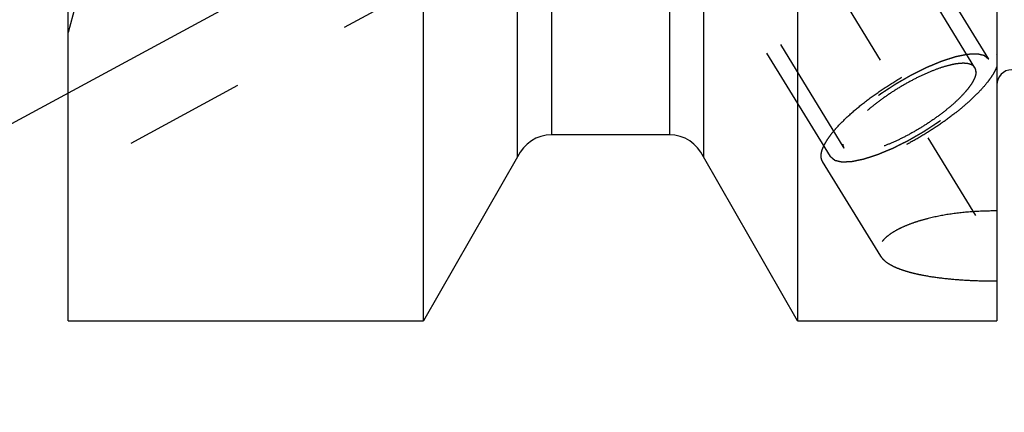
# Model space of a CAD drawing. Units: millimetres. Extents: x 0 to 594, y 0 to 420.
# Drawn here: x 295 to 321, y 190 to 201 of the extents above; entities that cross this region are included whole.
import ezdxf

# ---------------------------------------------------------------- set-up
doc = ezdxf.new("R2010")
doc.units = ezdxf.units.MM
doc.header["$LTSCALE"] = 32.67
doc.linetypes.add('CENTER', pattern=[0.6, 0.375, -0.075, 0.075, -0.075])
doc.linetypes.add('HIDDEN', pattern=[0.2, 0.1, -0.1])
for name, color, linetype in [('606771740-000_AXIS', 7, 'CONTINUOUS'), ('606771740-000_CL', 7, 'CONTINUOUS'), ('606771740-000_HL', 7, 'CONTINUOUS')]:
    doc.layers.add(name, color=color, linetype=linetype)

msp = doc.modelspace()

# ---------------------------------------------------------------- linework, layer by layer
at = {"layer": '606771740-000_AXIS', "color": 3, "linetype": 'CENTER'}
for p, q in [((301.0153, 227.1097), (323.5084, 190.4999)), ((294.3142, 198.2668), (316.3943, 210.2459))]:
    msp.add_line(p, q, dxfattribs=at)
at = {"layer": '606771740-000_CL', "color": 7, "linetype": 'CONTINUOUS'}
for p, q in [((320.8294, 255.9605), (320.8294, 192.9605)), ((315.4604, 219.9697), (315.4604, 192.9605)), ((295.8294, 192.9605), (295.8294, 217.4712)), ((312.9294, 217.5627), (312.9294, 197.3665)), ((305.3985, 192.9605), (305.3985, 216.4105)), ((307.9294, 197.3665), (307.9294, 216.4105)), ((312.0155, 197.9605), (308.8433, 197.9605)), ((307.9294, 197.3665), (305.3985, 192.9605)), ((315.4604, 192.9605), (312.9294, 197.3665)), ((295.8294, 192.9605), (305.3985, 192.9605)), ((315.4604, 192.9605), (320.8294, 192.9605))]:
    msp.add_line(p, q, dxfattribs=at)
at = {"layer": '606771740-000_CL', "color": 9, "linetype": 'CONTINUOUS'}
for p, q in [((312.0155, 217.0896), (312.0155, 197.9605)), ((308.8433, 216.4108), (308.8433, 197.9605))]:
    msp.add_line(p, q, dxfattribs=at)
at = {"layer": '606771740-000_CL', "color": 7, "linetype": 'CONTINUOUS'}
for centre, radius, start, end in [((321.2294, 199.3105), 0.4, 90, 180), ((308.8433, 196.9605), 1, 90, 156.05068), ((312.0155, 196.9605), 1, 23.94932, 90)]:
    msp.add_arc(centre, radius, start, end, dxfattribs=at)
at = {"layer": '606771740-000_HL', "color": 6, "linetype": 'HIDDEN'}
for p, q in [((320.2389, 199.7661), (307.288, 220.845)), ((320.6095, 199.9938), (310.4595, 216.5139)), ((316.3494, 197.3763), (306.1994, 213.8964)), ((311.8739, 205.5181), (295.8298, 196.8136)), ((316.72, 197.6041), (311.8539, 205.5241)), ((296.0158, 201.4105), (295.8294, 200.715)), ((320.8298, 200.1128), (320.8225, 200.1247)), ((320.8225, 200.1247), (320.8294, 200.1127)), ((317.7033, 194.6951), (316.1364, 197.2455))]:
    msp.add_line(p, q, dxfattribs=at)
for points, knots in [([(316.1364, 197.2455), (316.1222, 197.2685), (316.1009, 197.322), (316.0946, 197.4132), (316.1118, 197.5151), (316.1514, 197.6273), (316.213, 197.7492), (316.2961, 197.8799), (316.3999, 198.0183), (316.5715, 198.2193), (316.832, 198.4786), (317.195, 198.7872), (317.6063, 199.0928), (318.0503, 199.3835), (318.5103, 199.6482), (318.9687, 199.8771), (319.4081, 200.0613), (319.7571, 200.1766), (320.014, 200.2389), (320.1844, 200.2689), (320.3385, 200.2839), (320.4751, 200.2838), (320.5931, 200.2685), (320.6918, 200.2377), (320.7702, 200.1909), (320.8084, 200.1477), (320.8225, 200.1247)], [0, 0, 0, 0, 0.0134501, 0.0281469, 0.0450238, 0.0646392, 0.0872656, 0.1129855, 0.1417552, 0.1734429, 0.2447167, 0.3247157, 0.4107972, 0.4999978, 0.5891985, 0.6752803, 0.7552798, 0.8265543, 0.8582424, 0.8870125, 0.9127328, 0.9353596, 0.9549753, 0.9718526, 0.9865496, 1, 1, 1, 1]), ([(320.6095, 199.9938), (320.5999, 200.0019), (320.5854, 200.0141), (320.5661, 200.0304), (320.5516, 200.0426), (320.5371, 200.0548), (320.525, 200.065), (320.5154, 200.0731), (320.5093, 200.0782), (320.5045, 200.0823), (320.5009, 200.0853), (320.4979, 200.0878), (320.4958, 200.0897), (320.4945, 200.0906), (320.4938, 200.0915), (320.4921, 200.0917), (320.4902, 200.0922), (320.4866, 200.093), (320.4816, 200.0942), (320.4756, 200.0956), (320.4676, 200.0974), (320.4575, 200.0997), (320.4415, 200.1034), (320.4214, 200.1079), (320.3974, 200.1134), (320.3733, 200.119), (320.3532, 200.1235), (320.3372, 200.1272), (320.3272, 200.1295), (320.3191, 200.1313), (320.3131, 200.1327), (320.3081, 200.1339), (320.3046, 200.1347), (320.3025, 200.1351), (320.3012, 200.1356), (320.299, 200.1354), (320.2963, 200.1353), (320.2915, 200.1351), (320.2847, 200.1348), (320.2765, 200.1344), (320.2656, 200.134), (320.252, 200.1334), (320.2301, 200.1324), (320.2028, 200.1313), (320.1701, 200.1299), (320.1373, 200.1285), (320.1101, 200.1273), (320.0882, 200.1264), (320.0746, 200.1258), (320.0637, 200.1253), (320.0555, 200.125), (320.0486, 200.1247), (320.0439, 200.1245), (320.0411, 200.1243), (320.0393, 200.1244), (320.0365, 200.1237), (320.0332, 200.1231), (320.0271, 200.1218), (320.0186, 200.1201), (320.0084, 200.1179), (319.9947, 200.1151), (319.9777, 200.1116), (319.9504, 200.106), (319.9163, 200.0989), (319.8753, 200.0905), (319.8344, 200.082), (319.8002, 200.0749), (319.7729, 200.0693), (319.7525, 200.0651), (319.7354, 200.0615), (319.7235, 200.0591), (319.7166, 200.0576), (319.7117, 200.0568), (319.7057, 200.0547), (319.6981, 200.0523), (319.6846, 200.0479), (319.6654, 200.0417), (319.6423, 200.0343), (319.6115, 200.0243), (319.5731, 200.0119), (319.5269, 199.997), (319.4807, 199.9821), (319.4423, 199.9697), (319.4115, 199.9598), (319.3884, 199.9523), (319.3692, 199.9461), (319.3558, 199.9418), (319.348, 199.9392), (319.3424, 199.9376), (319.3359, 199.9347), (319.3276, 199.9313), (319.3129, 199.9252), (319.292, 199.9165), (319.2669, 199.9061), (319.2334, 199.8922), (319.1915, 199.8748), (319.1412, 199.8539), (319.0909, 199.8331), (319.0491, 199.8157), (319.0155, 199.8018), (318.9904, 199.7914), (318.9695, 199.7826), (318.9548, 199.7766), (318.9464, 199.773), (318.9402, 199.7707), (318.9336, 199.7672), (318.9249, 199.7629), (318.9095, 199.7553), (318.8877, 199.7445), (318.8615, 199.7314), (318.8265, 199.7141), (318.7828, 199.6924), (318.7303, 199.6664), (318.6778, 199.6403), (318.6341, 199.6186), (318.5992, 199.6013), (318.5729, 199.5882), (318.5511, 199.5775), (318.5336, 199.5686), (318.5205, 199.5626), (318.5071, 199.5544), (318.4892, 199.5443), (318.4669, 199.5314), (318.4401, 199.5161), (318.4044, 199.4955), (318.3597, 199.4699), (318.3061, 199.4391), (318.2525, 199.4083), (318.199, 199.3776), (318.1543, 199.3519), (318.123, 199.334), (318.1052, 199.3236), (318.0916, 199.3162), (318.0791, 199.3076), (318.0621, 199.2966), (318.0326, 199.2772), (317.9902, 199.2494), (317.9394, 199.2162), (317.8886, 199.1829), (317.8378, 199.1496), (317.787, 199.1163), (317.7447, 199.0886), (317.715, 199.0692), (317.6982, 199.0581), (317.6852, 199.0499), (317.6738, 199.041), (317.658, 199.0294), (317.6306, 199.0089), (317.5914, 198.9798), (317.5444, 198.9447), (317.4974, 198.9097), (317.4504, 198.8747), (317.4112, 198.8455), (317.3799, 198.8222), (317.3563, 198.8047), (317.3368, 198.7901), (317.323, 198.7799), (317.3153, 198.774), (317.3091, 198.7697), (317.3042, 198.7652), (317.2972, 198.7593), (317.2852, 198.749), (317.2679, 198.7343), (317.2472, 198.7165), (317.2195, 198.6929), (317.185, 198.6634), (317.1436, 198.628), (317.1021, 198.5926), (317.0676, 198.5631), (317.04, 198.5395), (317.0192, 198.5218), (317.002, 198.507), (316.9898, 198.4967), (316.983, 198.4908), (316.9776, 198.4863), (316.9735, 198.482), (316.9676, 198.4761), (316.9575, 198.4659), (316.943, 198.4513), (316.9255, 198.4337), (316.9023, 198.4104), (316.8733, 198.3811), (316.8385, 198.3461), (316.8036, 198.311), (316.7746, 198.2818), (316.7514, 198.2584), (316.7369, 198.2438), (316.7253, 198.2321), (316.7166, 198.2233), (316.7092, 198.216), (316.7036, 198.2102), (316.6988, 198.2057), (316.696, 198.2018), (316.6916, 198.1964), (316.6863, 198.1897), (316.6799, 198.1817), (316.6713, 198.171), (316.6606, 198.1576), (316.6435, 198.1361), (316.6221, 198.1093), (316.5964, 198.0772), (316.5708, 198.045), (316.5494, 198.0182), (316.5322, 197.9968), (316.5215, 197.9834), (316.513, 197.9726), (316.5066, 197.9646), (316.5012, 197.9579), (316.4975, 197.9532), (316.4954, 197.9505), (316.4936, 197.9485), (316.4928, 197.9467), (316.4913, 197.9443), (316.489, 197.9402), (316.4856, 197.9342), (316.4816, 197.927), (316.4762, 197.9175), (316.4694, 197.9055), (316.4586, 197.8864), (316.4451, 197.8626), (316.4288, 197.8339), (316.4126, 197.8053), (316.3991, 197.7814), (316.3883, 197.7623), (316.3815, 197.7503), (316.3761, 197.7408), (316.3721, 197.7336), (316.3687, 197.7277), (316.3663, 197.7235), (316.365, 197.7211), (316.3638, 197.7192), (316.3636, 197.7178), (316.363, 197.7158), (316.3622, 197.7123), (316.3609, 197.7073), (316.3593, 197.7013), (316.3573, 197.6932), (316.3547, 197.6832), (316.3506, 197.6672), (316.3455, 197.6471), (316.3394, 197.6231), (316.3332, 197.599), (316.3281, 197.579), (316.324, 197.563), (316.3214, 197.5529), (316.3194, 197.5449), (316.3178, 197.5389), (316.3166, 197.5339), (316.3156, 197.5304), (316.3152, 197.5284), (316.3146, 197.5268), (316.3151, 197.5257), (316.3154, 197.5241), (316.316, 197.5214), (316.3169, 197.5175), (316.318, 197.5128), (316.3194, 197.5065), (316.3212, 197.4986), (316.3241, 197.4861), (316.3277, 197.4704), (316.3321, 197.4516), (316.3364, 197.4328), (316.3422, 197.4077), (316.3465, 197.3889), (316.3494, 197.3763)], [0, 0, 0, 0, 0.015625, 0.0234375, 0.03125, 0.0390625, 0.046875, 0.0507812, 0.0546875, 0.0566406, 0.0585938, 0.0605469, 0.0615234, 0.0620117, 0.0625, 0.0629883, 0.0634766, 0.0644531, 0.0664062, 0.0683594, 0.0703125, 0.0742188, 0.078125, 0.0859375, 0.09375, 0.1015625, 0.109375, 0.1132812, 0.1171875, 0.1191406, 0.1210938, 0.1230469, 0.1240234, 0.1245117, 0.125, 0.1254883, 0.1259766, 0.1269531, 0.1289062, 0.1308594, 0.1328125, 0.1367188, 0.140625, 0.1484375, 0.15625, 0.1640625, 0.171875, 0.1757812, 0.1796875, 0.1816406, 0.1835938, 0.1855469, 0.1865234, 0.1870117, 0.1875, 0.1879883, 0.1884766, 0.1894531, 0.1914062, 0.1933594, 0.1953125, 0.1992188, 0.203125, 0.2109375, 0.21875, 0.2265625, 0.234375, 0.2382812, 0.2421875, 0.2460938, 0.2480469, 0.2490234, 0.25, 0.2509766, 0.2519531, 0.2539062, 0.2578125, 0.2617188, 0.265625, 0.2734375, 0.28125, 0.2890625, 0.296875, 0.3007812, 0.3046875, 0.3085938, 0.3105469, 0.3115234, 0.3125, 0.3134766, 0.3144531, 0.3164062, 0.3203125, 0.3242188, 0.328125, 0.3359375, 0.34375, 0.3515625, 0.359375, 0.3632812, 0.3671875, 0.3710938, 0.3730469, 0.3740234, 0.375, 0.3759766, 0.3769531, 0.3789062, 0.3828125, 0.3867188, 0.390625, 0.3984375, 0.40625, 0.4140625, 0.421875, 0.4257812, 0.4296875, 0.4335938, 0.4355469, 0.4375, 0.4394531, 0.4414062, 0.4453125, 0.4492188, 0.453125, 0.4609375, 0.46875, 0.4765625, 0.484375, 0.4921875, 0.4960938, 0.4980469, 0.5, 0.5019531, 0.5039062, 0.5078125, 0.515625, 0.5234375, 0.53125, 0.5390625, 0.546875, 0.5546875, 0.5585938, 0.5605469, 0.5625, 0.5644531, 0.5664062, 0.5703125, 0.578125, 0.5859375, 0.59375, 0.6015625, 0.609375, 0.6132812, 0.6171875, 0.6210938, 0.6230469, 0.6240234, 0.625, 0.6259766, 0.6269531, 0.6289062, 0.6328125, 0.6367188, 0.640625, 0.6484375, 0.65625, 0.6640625, 0.671875, 0.6757812, 0.6796875, 0.6835938, 0.6855469, 0.6865234, 0.6875, 0.6884766, 0.6894531, 0.6914062, 0.6953125, 0.6992188, 0.703125, 0.7109375, 0.71875, 0.7265625, 0.734375, 0.7382812, 0.7421875, 0.7441406, 0.7460938, 0.7480469, 0.7490234, 0.75, 0.7509766, 0.7519531, 0.7539062, 0.7558594, 0.7578125, 0.7617188, 0.765625, 0.7734375, 0.78125, 0.7890625, 0.796875, 0.8007812, 0.8046875, 0.8066406, 0.8085938, 0.8105469, 0.8115234, 0.8120117, 0.8125, 0.8129883, 0.8134766, 0.8144531, 0.8164062, 0.8183594, 0.8203125, 0.8242188, 0.828125, 0.8359375, 0.84375, 0.8515625, 0.859375, 0.8632812, 0.8671875, 0.8691406, 0.8710938, 0.8730469, 0.8740234, 0.8745117, 0.875, 0.8754883, 0.8759766, 0.8769531, 0.8789062, 0.8808594, 0.8828125, 0.8867188, 0.890625, 0.8984375, 0.90625, 0.9140625, 0.921875, 0.9257812, 0.9296875, 0.9316406, 0.9335938, 0.9355469, 0.9365234, 0.9370117, 0.9375, 0.9379883, 0.9384766, 0.9394531, 0.9414062, 0.9433594, 0.9453125, 0.9492188, 0.953125, 0.9609375, 0.96875, 0.9765625, 0.984375, 1, 1, 1, 1]), ([(316.3494, 197.3763), (316.359, 197.3682), (316.3735, 197.356), (316.3928, 197.3397), (316.4073, 197.3275), (316.4218, 197.3153), (316.4338, 197.3052), (316.4435, 197.297), (316.4495, 197.2919), (316.4544, 197.2879), (316.458, 197.2848), (316.461, 197.2823), (316.4631, 197.2805), (316.4644, 197.2795), (316.465, 197.2786), (316.4668, 197.2784), (316.4687, 197.2779), (316.4723, 197.2771), (316.4772, 197.276), (316.4833, 197.2746), (316.4913, 197.2728), (316.5013, 197.2705), (316.5174, 197.2668), (316.5374, 197.2622), (316.5615, 197.2567), (316.5856, 197.2512), (316.6056, 197.2466), (316.6217, 197.2429), (316.6317, 197.2406), (316.6397, 197.2388), (316.6458, 197.2374), (316.6508, 197.2363), (316.6543, 197.2355), (316.6563, 197.235), (316.6576, 197.2345), (316.6599, 197.2348), (316.6626, 197.2349), (316.6674, 197.2351), (316.6742, 197.2354), (316.6824, 197.2357), (316.6933, 197.2362), (316.7069, 197.2368), (316.7288, 197.2377), (316.756, 197.2389), (316.7888, 197.2403), (316.8215, 197.2417), (316.8488, 197.2428), (316.8706, 197.2438), (316.8843, 197.2443), (316.8952, 197.2448), (316.9034, 197.2452), (316.9102, 197.2455), (316.915, 197.2456), (316.9178, 197.2458), (316.9196, 197.2457), (316.9224, 197.2464), (316.9257, 197.2471), (316.9317, 197.2483), (316.9402, 197.2501), (316.9505, 197.2522), (316.9641, 197.255), (316.9812, 197.2585), (317.0085, 197.2642), (317.0426, 197.2712), (317.0836, 197.2797), (317.1245, 197.2882), (317.1586, 197.2952), (317.1859, 197.3008), (317.2064, 197.3051), (317.2235, 197.3086), (317.2354, 197.311), (317.2423, 197.3125), (317.2472, 197.3133), (317.2532, 197.3155), (317.2608, 197.3178), (317.2743, 197.3222), (317.2935, 197.3284), (317.3166, 197.3359), (317.3474, 197.3458), (317.3858, 197.3582), (317.432, 197.3731), (317.4781, 197.388), (317.5166, 197.4005), (317.5474, 197.4104), (317.5704, 197.4178), (317.5897, 197.4241), (317.6031, 197.4284), (317.6109, 197.4309), (317.6165, 197.4325), (317.6229, 197.4354), (317.6312, 197.4388), (317.6459, 197.4449), (317.6669, 197.4536), (317.692, 197.464), (317.7255, 197.4779), (317.7674, 197.4953), (317.8177, 197.5162), (317.8679, 197.5371), (317.9098, 197.5545), (317.9433, 197.5684), (317.9685, 197.5788), (317.9894, 197.5875), (318.0041, 197.5935), (318.0125, 197.5971), (318.0187, 197.5995), (318.0253, 197.603), (318.034, 197.6072), (318.0493, 197.6149), (318.0712, 197.6257), (318.0974, 197.6387), (318.1324, 197.6561), (318.1761, 197.6778), (318.2286, 197.7038), (318.281, 197.7298), (318.3247, 197.7515), (318.3597, 197.7689), (318.386, 197.7819), (318.4078, 197.7927), (318.4253, 197.8015), (318.4383, 197.8076), (318.4518, 197.8157), (318.4697, 197.8258), (318.492, 197.8387), (318.5188, 197.8541), (318.5545, 197.8746), (318.5992, 197.9003), (318.6527, 197.931), (318.7063, 197.9618), (318.7599, 197.9926), (318.8045, 198.0183), (318.8359, 198.0362), (318.8536, 198.0465), (318.8673, 198.054), (318.8797, 198.0625), (318.8967, 198.0735), (318.9263, 198.093), (318.9687, 198.1207), (319.0195, 198.154), (319.0703, 198.1873), (319.121, 198.2205), (319.1719, 198.2538), (319.2141, 198.2816), (319.2438, 198.3009), (319.2607, 198.3121), (319.2737, 198.3202), (319.2851, 198.3291), (319.3009, 198.3408), (319.3283, 198.3612), (319.3675, 198.3904), (319.4145, 198.4254), (319.4615, 198.4604), (319.5085, 198.4954), (319.5477, 198.5246), (319.579, 198.5479), (319.6025, 198.5655), (319.6221, 198.58), (319.6359, 198.5903), (319.6436, 198.5961), (319.6497, 198.6005), (319.6547, 198.6049), (319.6617, 198.6108), (319.6737, 198.6211), (319.691, 198.6359), (319.7117, 198.6536), (319.7393, 198.6772), (319.7739, 198.7067), (319.8153, 198.7421), (319.8568, 198.7776), (319.8913, 198.8071), (319.9189, 198.8307), (319.9396, 198.8484), (319.9569, 198.8631), (319.969, 198.8735), (319.9758, 198.8794), (319.9813, 198.8838), (319.9854, 198.8882), (319.9913, 198.894), (320.0014, 198.9043), (320.0159, 198.9189), (320.0333, 198.9364), (320.0566, 198.9598), (320.0856, 198.989), (320.1204, 199.0241), (320.1552, 199.0591), (320.1843, 199.0884), (320.2075, 199.1117), (320.222, 199.1264), (320.2336, 199.138), (320.2423, 199.1468), (320.2496, 199.1541), (320.2553, 199.1599), (320.2601, 199.1645), (320.2629, 199.1683), (320.2673, 199.1737), (320.2726, 199.1804), (320.279, 199.1885), (320.2875, 199.1992), (320.2982, 199.2126), (320.3154, 199.234), (320.3368, 199.2608), (320.3624, 199.293), (320.3881, 199.3251), (320.4095, 199.3519), (320.4266, 199.3734), (320.4373, 199.3868), (320.4459, 199.3975), (320.4523, 199.4055), (320.4576, 199.4122), (320.4614, 199.4169), (320.4635, 199.4196), (320.4653, 199.4217), (320.4661, 199.4234), (320.4675, 199.4258), (320.4699, 199.43), (320.4733, 199.436), (320.4773, 199.4431), (320.4827, 199.4527), (320.4895, 199.4646), (320.5003, 199.4837), (320.5138, 199.5076), (320.53, 199.5362), (320.5463, 199.5649), (320.5598, 199.5888), (320.5706, 199.6079), (320.5773, 199.6198), (320.5827, 199.6294), (320.5868, 199.6365), (320.5902, 199.6425), (320.5926, 199.6467), (320.5939, 199.649), (320.5951, 199.6509), (320.5953, 199.6523), (320.5958, 199.6544), (320.5967, 199.6578), (320.598, 199.6629), (320.5995, 199.6689), (320.6016, 199.6769), (320.6041, 199.6869), (320.6082, 199.703), (320.6134, 199.723), (320.6195, 199.7471), (320.6257, 199.7711), (320.6308, 199.7912), (320.6349, 199.8072), (320.6375, 199.8172), (320.6395, 199.8252), (320.641, 199.8312), (320.6423, 199.8362), (320.6432, 199.8398), (320.6437, 199.8417), (320.6443, 199.8434), (320.6438, 199.8444), (320.6435, 199.846), (320.6428, 199.8487), (320.642, 199.8527), (320.6409, 199.8574), (320.6394, 199.8637), (320.6376, 199.8715), (320.6347, 199.884), (320.6311, 199.8997), (320.6268, 199.9185), (320.6225, 199.9374), (320.6167, 199.9624), (320.6124, 199.9813), (320.6095, 199.9938)], [0, 0, 0, 0, 0.015625, 0.0234375, 0.03125, 0.0390625, 0.046875, 0.0507812, 0.0546875, 0.0566406, 0.0585938, 0.0605469, 0.0615234, 0.0620117, 0.0625, 0.0629883, 0.0634766, 0.0644531, 0.0664062, 0.0683594, 0.0703125, 0.0742188, 0.078125, 0.0859375, 0.09375, 0.1015625, 0.109375, 0.1132812, 0.1171875, 0.1191406, 0.1210938, 0.1230469, 0.1240234, 0.1245117, 0.125, 0.1254883, 0.1259766, 0.1269531, 0.1289062, 0.1308594, 0.1328125, 0.1367188, 0.140625, 0.1484375, 0.15625, 0.1640625, 0.171875, 0.1757812, 0.1796875, 0.1816406, 0.1835938, 0.1855469, 0.1865234, 0.1870117, 0.1875, 0.1879883, 0.1884766, 0.1894531, 0.1914062, 0.1933594, 0.1953125, 0.1992188, 0.203125, 0.2109375, 0.21875, 0.2265625, 0.234375, 0.2382812, 0.2421875, 0.2460938, 0.2480469, 0.2490234, 0.25, 0.2509766, 0.2519531, 0.2539062, 0.2578125, 0.2617188, 0.265625, 0.2734375, 0.28125, 0.2890625, 0.296875, 0.3007812, 0.3046875, 0.3085938, 0.3105469, 0.3115234, 0.3125, 0.3134766, 0.3144531, 0.3164062, 0.3203125, 0.3242188, 0.328125, 0.3359375, 0.34375, 0.3515625, 0.359375, 0.3632812, 0.3671875, 0.3710938, 0.3730469, 0.3740234, 0.375, 0.3759766, 0.3769531, 0.3789062, 0.3828125, 0.3867188, 0.390625, 0.3984375, 0.40625, 0.4140625, 0.421875, 0.4257812, 0.4296875, 0.4335938, 0.4355469, 0.4375, 0.4394531, 0.4414062, 0.4453125, 0.4492188, 0.453125, 0.4609375, 0.46875, 0.4765625, 0.484375, 0.4921875, 0.4960938, 0.4980469, 0.5, 0.5019531, 0.5039062, 0.5078125, 0.515625, 0.5234375, 0.53125, 0.5390625, 0.546875, 0.5546875, 0.5585938, 0.5605469, 0.5625, 0.5644531, 0.5664062, 0.5703125, 0.578125, 0.5859375, 0.59375, 0.6015625, 0.609375, 0.6132812, 0.6171875, 0.6210938, 0.6230469, 0.6240234, 0.625, 0.6259766, 0.6269531, 0.6289062, 0.6328125, 0.6367188, 0.640625, 0.6484375, 0.65625, 0.6640625, 0.671875, 0.6757812, 0.6796875, 0.6835938, 0.6855469, 0.6865234, 0.6875, 0.6884766, 0.6894531, 0.6914062, 0.6953125, 0.6992188, 0.703125, 0.7109375, 0.71875, 0.7265625, 0.734375, 0.7382812, 0.7421875, 0.7441406, 0.7460938, 0.7480469, 0.7490234, 0.75, 0.7509766, 0.7519531, 0.7539062, 0.7558594, 0.7578125, 0.7617188, 0.765625, 0.7734375, 0.78125, 0.7890625, 0.796875, 0.8007812, 0.8046875, 0.8066406, 0.8085938, 0.8105469, 0.8115234, 0.8120117, 0.8125, 0.8129883, 0.8134766, 0.8144531, 0.8164062, 0.8183594, 0.8203125, 0.8242188, 0.828125, 0.8359375, 0.84375, 0.8515625, 0.859375, 0.8632812, 0.8671875, 0.8691406, 0.8710938, 0.8730469, 0.8740234, 0.8745117, 0.875, 0.8754883, 0.8759766, 0.8769531, 0.8789062, 0.8808594, 0.8828125, 0.8867188, 0.890625, 0.8984375, 0.90625, 0.9140625, 0.921875, 0.9257812, 0.9296875, 0.9316406, 0.9335938, 0.9355469, 0.9365234, 0.9370117, 0.9375, 0.9379883, 0.9384766, 0.9394531, 0.9414062, 0.9433594, 0.9453125, 0.9492188, 0.953125, 0.9609375, 0.96875, 0.9765625, 0.984375, 1, 1, 1, 1]), ([(320.2389, 199.7661), (320.2289, 199.7823), (320.2024, 199.813), (320.1484, 199.8471), (320.0808, 199.8705), (320, 199.8837), (319.9067, 199.8866), (319.8014, 199.8794), (319.685, 199.8621), (319.5089, 199.8243), (319.2685, 199.7513), (318.9638, 199.6318), (318.6424, 199.4808), (318.3153, 199.3033), (317.9935, 199.1052), (317.6878, 198.8933), (317.4087, 198.6748), (317.1655, 198.4571), (316.9929, 198.2758), (316.8805, 198.1362), (316.8132, 198.0404), (316.76, 197.95), (316.7213, 197.8658), (316.6973, 197.7883), (316.6911, 197.7381), (316.6911, 197.7148)], [0, 0, 0, 0, 0.0129946, 0.0270685, 0.0430531, 0.0614703, 0.0825955, 0.1065348, 0.1332801, 0.1627433, 0.2291713, 0.3041727, 0.3855936, 0.4709697, 0.5576588, 0.642961, 0.7242373, 0.7990301, 0.865196, 0.8945132, 0.9211059, 0.9448899, 0.9658622, 0.9841366, 1, 1, 1, 1]), ([(320.8294, 199.8074), (320.8174, 199.772), (320.7864, 199.6984), (320.7254, 199.5871), (320.6473, 199.469), (320.516, 199.2964), (320.312, 199.0714), (320.0764, 198.8502), (319.8632, 198.6688), (319.6278, 198.4808), (319.3133, 198.2514), (318.9159, 197.9924), (318.5055, 197.754), (318.0946, 197.5433), (317.6956, 197.3667), (317.3206, 197.2293), (317.0265, 197.1477), (316.8119, 197.1072), (316.6703, 197.09), (316.5423, 197.0849), (316.4288, 197.0919), (316.3304, 197.111), (316.2478, 197.1424), (316.1816, 197.1865), (316.1489, 197.225), (316.1364, 197.2455)], [0, 0, 0, 0, 0.0197053, 0.0419804, 0.0668511, 0.0942678, 0.1562592, 0.2266796, 0.2645211, 0.3037861, 0.3855076, 0.4696111, 0.5537604, 0.6356173, 0.7129342, 0.7836493, 0.8459963, 0.8736072, 0.8986785, 0.9211557, 0.9410576, 0.9585073, 0.9737793, 0.9873616, 1, 1, 1, 1]), ([(320.2678, 199.6553), (320.2678, 199.632), (320.2615, 199.5819), (320.2376, 199.5044), (320.1989, 199.4201), (320.1456, 199.3298), (320.0784, 199.234), (319.966, 199.0943), (319.7933, 198.913), (319.5501, 198.6953), (319.271, 198.4768), (318.9654, 198.2649), (318.6436, 198.0669), (318.3164, 197.8893), (317.995, 197.7383), (317.6903, 197.6188), (317.4499, 197.5459), (317.2739, 197.508), (317.1574, 197.4907), (317.0521, 197.4835), (316.9588, 197.4865), (316.8781, 197.4996), (316.8104, 197.5231), (316.7564, 197.5572), (316.73, 197.5878), (316.72, 197.6041)], [0, 0, 0, 0, 0.0158634, 0.0341378, 0.0551101, 0.0788941, 0.1054868, 0.134804, 0.2009699, 0.2757627, 0.357039, 0.4423412, 0.5290303, 0.6144064, 0.6958273, 0.7708287, 0.8372567, 0.8667199, 0.8934652, 0.9174045, 0.9385297, 0.9569469, 0.9729315, 0.9870054, 1, 1, 1, 1]), ([(320.2678, 199.6553), (320.2678, 199.6753), (320.2636, 199.7141), (320.2486, 199.7503), (320.2389, 199.7661)], [0, 0, 0, 0, 0.5189656, 1, 1, 1, 1]), ([(316.72, 197.6041), (316.7103, 197.6199), (316.6952, 197.6561), (316.6911, 197.6948), (316.6911, 197.7148)], [0, 0, 0, 0, 0.4810344, 1, 1, 1, 1]), ([(320.8294, 195.9135), (320.6144, 195.9152), (320.1893, 195.9029), (319.5697, 195.8367), (319.0784, 195.741), (318.7158, 195.64), (318.4718, 195.5561), (318.2531, 195.4635), (318.0631, 195.3635), (317.9054, 195.2577), (317.7991, 195.1624), (317.7349, 195.084), (317.6883, 195.0111), (317.6588, 194.9341), (317.6522, 194.857), (317.6583, 194.8012), (317.6751, 194.7466), (317.6928, 194.7122), (317.7031, 194.6954)], [0, 0, 0, 0, 0.1745697, 0.3448508, 0.5054429, 0.5802365, 0.6502686, 0.7147394, 0.772926, 0.8242821, 0.8685993, 0.8882363, 0.9063366, 0.9387542, 0.9538665, 0.9687984, 0.9840279, 1, 1, 1, 1]), ([(317.7031, 194.6954), (317.7213, 194.6658), (317.7689, 194.6074), (317.8611, 194.5302), (317.977, 194.4583), (318.1151, 194.3919), (318.2736, 194.3312), (318.4508, 194.2762), (318.6448, 194.227), (318.9301, 194.1677), (319.3148, 194.1098), (319.8014, 194.063), (320.3102, 194.0366), (320.6554, 194.032), (320.8294, 194.0329)], [0, 0, 0, 0, 0.0319495, 0.0683871, 0.1099211, 0.1567258, 0.2086918, 0.2655287, 0.3268354, 0.392147, 0.5327724, 0.6834309, 0.8403276, 1, 1, 1, 1])]:
    msp.add_open_spline(points, degree=3, knots=knots, dxfattribs=at)

doc.saveas('drawing.dxf')
